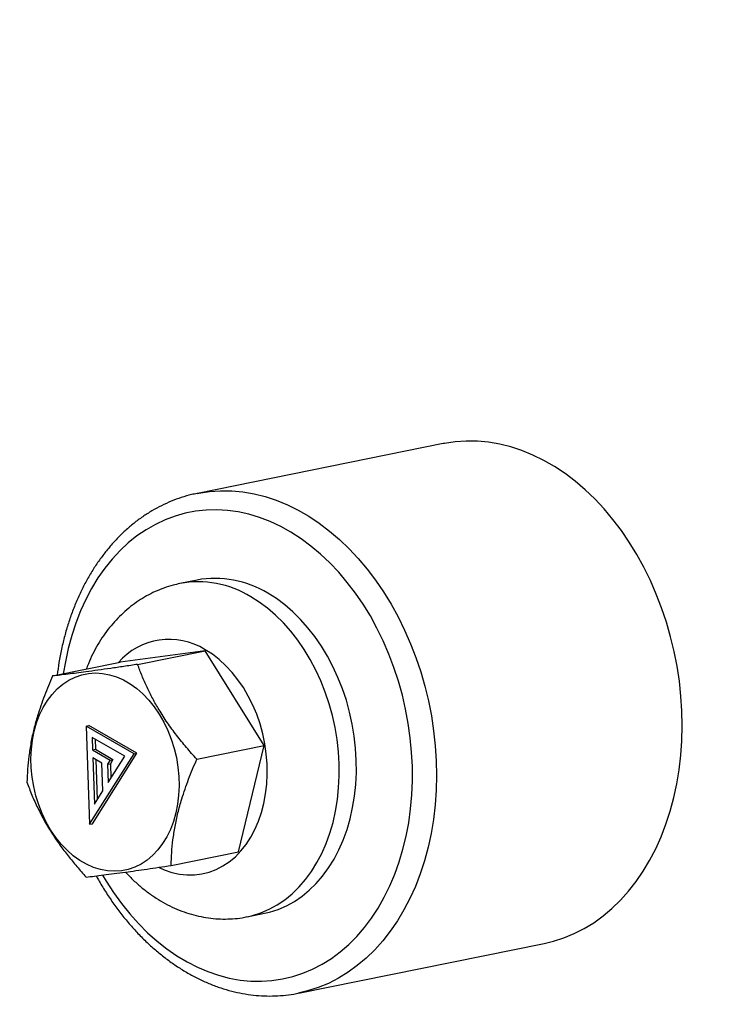
# Model space of a CAD drawing. Units: millimetres. Extents: x 0 to 420, y 0 to 297.
# Drawn here: x 299 to 310, y 131 to 145 of the extents above; entities that cross this region are included whole.
import ezdxf

# ---------------------------------------------------------------- set-up
doc = ezdxf.new("R2010")
doc.units = ezdxf.units.MM

msp = doc.modelspace()

# ---------------------------------------------------------------- linework, layer by layer
at = {"color": 7, "linetype": 'Continuous', "lineweight": 25}
for p, q in [((305.658, 139.163), (302.043, 138.432)), ((302.038, 137.156), (301.786, 137.105)), ((302.156, 136.116), (300.906, 135.947)), ((301.164, 135.916), (302.156, 136.116)), ((303.027, 134.722), (302.156, 136.116)), ((299.914, 135.746), (300.906, 135.947)), ((300.405, 135.009), (300.447, 135.018)), ((301.112, 134.601), (300.405, 135.009)), ((300.405, 135.009), (300.458, 133.564)), ((301.154, 134.609), (300.447, 135.018)), ((300.974, 134.565), (300.494, 134.842)), ((300.494, 134.842), (300.501, 134.658)), ((300.538, 134.817), (300.543, 134.667)), ((302.035, 134.522), (303.027, 134.722)), ((302.649, 133.158), (303.027, 134.722)), ((300.458, 133.564), (301.112, 134.601)), ((300.5, 133.572), (301.154, 134.609)), ((300.501, 134.658), (300.543, 134.667)), ((300.501, 134.658), (300.759, 134.509)), ((300.637, 134.464), (300.505, 134.54)), ((300.505, 134.54), (300.53, 133.861)), ((300.543, 134.667), (300.801, 134.517)), ((300.73, 134.178), (300.974, 134.565)), ((301.112, 134.601), (301.154, 134.609)), ((300.549, 134.515), (300.57, 133.924)), ((300.652, 134.054), (300.637, 134.464)), ((300.759, 134.509), (300.721, 134.447)), ((300.721, 134.447), (300.763, 134.456)), ((300.721, 134.447), (300.73, 134.178)), ((300.759, 134.509), (300.801, 134.517)), ((300.801, 134.517), (300.763, 134.456)), ((300.763, 134.456), (300.77, 134.242)), ((300.53, 133.861), (300.652, 134.054)), ((300.458, 133.564), (300.5, 133.572)), ((301.657, 132.958), (302.649, 133.158)), ((302.777, 132.204), (303.029, 132.255)), ((303.529, 131.081), (307.143, 131.811)), ((303.544, 131.084), (303.529, 131.081))]:
    msp.add_line(p, q, dxfattribs=at)
at = {"color": 7, "linetype": 'Continuous', "lineweight": 25, "flags": 128}
for points in [[(307.143, 131.811), (307.281, 131.844), (307.435, 131.894), (307.586, 131.956), (307.732, 132.031), (307.874, 132.117), (308.011, 132.216), (308.142, 132.326), (308.267, 132.447), (308.385, 132.579), (308.497, 132.721), (308.601, 132.873), (308.697, 133.034), (308.786, 133.204), (308.865, 133.381), (308.937, 133.566), (308.999, 133.758), (309.052, 133.956), (309.096, 134.159), (309.13, 134.367), (309.155, 134.579), (309.17, 134.794), (309.176, 135.011), (309.172, 135.231), (309.157, 135.451), (309.134, 135.671), (309.1, 135.89), (309.058, 136.108), (309.005, 136.324), (308.944, 136.537), (308.874, 136.746), (308.795, 136.951), (308.708, 137.151), (308.612, 137.345), (308.509, 137.532), (308.398, 137.712), (308.281, 137.885), (308.156, 138.049), (308.026, 138.203), (307.89, 138.349), (307.749, 138.484), (307.602, 138.609), (307.452, 138.723), (307.298, 138.825), (307.141, 138.916), (306.981, 138.995), (306.819, 139.061), (306.656, 139.115), (306.492, 139.156), (306.328, 139.184), (306.163, 139.199), (306, 139.201), (305.838, 139.19), (305.678, 139.166), (305.658, 139.163)], [(303.029, 132.255), (303.105, 132.273), (303.231, 132.313), (303.353, 132.365), (303.47, 132.43), (303.583, 132.506), (303.69, 132.594), (303.791, 132.693), (303.886, 132.803), (303.974, 132.922), (304.054, 133.051), (304.126, 133.188), (304.19, 133.333), (304.245, 133.486), (304.291, 133.644), (304.328, 133.809), (304.356, 133.978), (304.374, 134.15), (304.383, 134.326), (304.382, 134.503), (304.372, 134.682), (304.351, 134.861), (304.322, 135.039), (304.283, 135.215), (304.235, 135.389), (304.178, 135.559), (304.112, 135.724), (304.038, 135.884), (303.957, 136.039), (303.868, 136.186), (303.772, 136.325), (303.669, 136.456), (303.561, 136.578), (303.447, 136.69), (303.329, 136.792), (303.206, 136.883), (303.08, 136.962)], [(299.643, 134.933), (299.679, 135.056), (299.723, 135.173), (299.776, 135.283), (299.837, 135.384), (299.906, 135.475), (299.982, 135.556), (300.065, 135.626), (300.153, 135.684), (300.246, 135.73), (300.342, 135.763), (300.442, 135.783), (300.544, 135.79), (300.648, 135.784), (300.751, 135.765), (300.855, 135.733), (300.956, 135.688), (301.055, 135.631), (301.151, 135.562), (301.242, 135.482), (301.329, 135.391), (301.409, 135.291), (301.483, 135.182), (301.55, 135.066), (301.609, 134.943), (301.66, 134.814), (301.701, 134.681), (301.734, 134.545), (301.757, 134.407), (301.77, 134.268), (301.774, 134.129), (301.767, 133.993), (301.751, 133.86), (301.725, 133.731), (301.69, 133.607), (301.646, 133.49), (301.593, 133.381), (301.531, 133.28), (301.462, 133.189), (301.386, 133.108), (301.304, 133.038), (301.216, 132.98), (301.123, 132.934), (301.026, 132.9), (300.926, 132.88), (300.824, 132.873), (300.721, 132.879), (300.617, 132.898), (300.514, 132.931), (300.412, 132.976), (300.313, 133.033), (300.218, 133.102), (300.126, 133.182), (300.04, 133.272), (299.959, 133.372), (299.885, 133.481), (299.818, 133.598), (299.759, 133.721), (299.709, 133.849), (299.667, 133.983), (299.635, 134.119), (299.612, 134.257), (299.598, 134.396), (299.595, 134.534), (299.601, 134.67), (299.617, 134.804), (299.643, 134.933)]]:
    msp.add_lwpolyline(points, dxfattribs=at)
at = {"color": 8, "linetype": 'Continuous', "lineweight": 25, "flags": 128}
for points in [[(302.041, 138.432), (302.063, 138.436), (302.223, 138.46), (302.385, 138.471), (302.549, 138.469), (302.713, 138.454), (302.877, 138.425), (303.042, 138.384), (303.205, 138.33), (303.367, 138.264), (303.526, 138.185), (303.683, 138.095), (303.837, 137.992), (303.988, 137.878), (304.134, 137.754), (304.275, 137.618), (304.411, 137.473), (304.542, 137.318), (304.666, 137.154), (304.784, 136.982), (304.894, 136.802), (304.997, 136.614), (305.093, 136.421), (305.18, 136.221), (305.259, 136.016), (305.329, 135.807), (305.391, 135.594), (305.443, 135.378), (305.486, 135.16), (305.519, 134.94), (305.543, 134.72), (305.557, 134.5), (305.561, 134.281), (305.556, 134.064), (305.541, 133.849), (305.516, 133.637), (305.481, 133.429), (305.437, 133.226), (305.384, 133.028), (305.322, 132.836), (305.251, 132.651), (305.171, 132.473), (305.083, 132.304), (304.986, 132.143), (304.882, 131.991), (304.771, 131.849), (304.652, 131.717), (304.527, 131.596), (304.396, 131.485), (304.26, 131.387), (304.118, 131.3), (303.971, 131.225), (303.82, 131.163), (303.666, 131.114), (303.544, 131.084)], [(300.649, 132.815), (300.7, 132.729), (300.81, 132.56), (300.926, 132.399), (301.049, 132.246), (301.178, 132.103), (301.312, 131.969), (301.45, 131.846), (301.594, 131.733), (301.741, 131.632), (301.891, 131.541), (302.044, 131.463), (302.199, 131.397), (302.355, 131.343), (302.513, 131.302), (302.671, 131.274), (302.829, 131.258), (302.986, 131.255), (303.141, 131.266), (303.295, 131.289), (303.446, 131.324), (303.594, 131.373), (303.739, 131.434), (303.879, 131.507), (304.015, 131.592), (304.145, 131.689), (304.27, 131.797), (304.388, 131.916), (304.5, 132.045), (304.605, 132.184), (304.703, 132.333), (304.793, 132.491), (304.874, 132.657), (304.948, 132.83), (305.012, 133.011), (305.068, 133.198), (305.115, 133.391), (305.152, 133.588), (305.18, 133.79), (305.198, 133.996), (305.207, 134.204), (305.206, 134.414), (305.196, 134.625), (305.176, 134.836), (305.146, 135.047), (305.107, 135.257), (305.059, 135.465), (305.002, 135.67), (304.936, 135.872), (304.861, 136.069), (304.778, 136.261), (304.686, 136.448), (304.588, 136.628), (304.481, 136.801), (304.368, 136.966), (304.248, 137.123), (304.123, 137.271), (303.991, 137.41), (303.855, 137.539), (303.714, 137.657), (303.569, 137.764), (303.42, 137.86), (303.269, 137.944), (303.114, 138.016), (302.959, 138.076), (302.801, 138.124), (302.643, 138.158), (302.486, 138.18), (302.328, 138.19), (302.172, 138.186), (302.017, 138.169), (301.864, 138.14), (301.715, 138.098), (301.568, 138.043), (301.426, 137.976), (301.288, 137.897), (301.155, 137.806), (301.027, 137.703), (300.906, 137.59), (300.79, 137.466), (300.682, 137.331), (300.58, 137.187), (300.487, 137.034), (300.401, 136.872), (300.323, 136.702), (300.254, 136.525), (300.194, 136.341), (300.143, 136.151), (300.143, 136.151)], [(302.778, 132.204), (302.853, 132.222), (302.979, 132.262), (303.101, 132.314), (303.218, 132.379), (303.331, 132.455), (303.438, 132.543), (303.539, 132.642), (303.634, 132.752), (303.721, 132.871), (303.802, 133), (303.874, 133.137), (303.938, 133.282), (303.993, 133.435), (304.039, 133.593), (304.076, 133.758), (304.104, 133.927), (304.122, 134.099), (304.131, 134.275), (304.13, 134.452), (304.119, 134.631), (304.099, 134.81), (304.07, 134.988), (304.031, 135.164), (303.982, 135.338), (303.925, 135.508), (303.86, 135.673), (303.786, 135.833), (303.705, 135.988), (303.616, 136.135), (303.52, 136.274), (303.417, 136.405), (303.309, 136.527), (303.195, 136.639), (303.077, 136.741), (302.954, 136.832), (302.828, 136.911)], [(300.143, 136.151), (300.101, 135.956), (300.071, 135.778)], [(301.482, 132.927), (301.557, 132.894), (301.668, 132.857), (301.779, 132.832), (301.89, 132.82), (302.001, 132.821), (302.11, 132.834), (302.216, 132.861), (302.319, 132.9), (302.418, 132.951), (302.513, 133.014), (302.602, 133.088), (302.684, 133.174), (302.761, 133.269), (302.829, 133.374), (302.89, 133.488), (302.943, 133.609), (302.987, 133.738), (303.022, 133.872), (303.048, 134.012), (303.065, 134.156), (303.072, 134.302), (303.069, 134.451), (303.057, 134.6), (303.036, 134.748), (303.005, 134.896), (302.965, 135.041), (302.916, 135.182), (302.859, 135.318), (302.793, 135.449), (302.721, 135.574), (302.641, 135.69), (302.555, 135.798), (302.463, 135.897), (302.366, 135.987), (302.264, 136.065), (302.159, 136.132)]]:
    msp.add_lwpolyline(points, dxfattribs=at)
at = {"color": 7, "linetype": 'Continuous', "lineweight": 25}
msp.add_arc((302.305, 135.695), 1.486, 58.5777, 100.3537, dxfattribs=at)
at = {"color": 8, "linetype": 'Continuous', "lineweight": 25}
for centre, radius, start, end in [((302.053, 135.644), 1.486, 58.5778, 100.347), ((301.63, 135.291), 0.994, 57.8074, 139.1692)]:
    msp.add_arc(centre, radius, start, end, dxfattribs=at)
at = {"color": 7, "linetype": 'Continuous', "lineweight": 25}
for points, knots in [([(357.696, 197.089), (357.675, 197.095), (357.503, 197.144), (357.176, 197.227), (356.713, 197.336), (356.245, 197.434), (355.772, 197.522), (355.295, 197.599), (354.813, 197.665), (354.327, 197.721), (353.837, 197.766), (353.343, 197.8), (352.845, 197.824), (352.343, 197.837), (351.837, 197.839), (351.328, 197.83), (350.815, 197.811), (350.298, 197.782), (349.778, 197.741), (349.255, 197.69), (348.729, 197.628), (348.2, 197.556), (347.668, 197.473), (347.133, 197.379), (346.596, 197.275), (346.056, 197.16), (345.513, 197.035), (344.968, 196.899), (344.422, 196.753), (343.873, 196.596), (343.322, 196.429), (342.769, 196.252), (342.214, 196.064), (341.658, 195.866), (341.101, 195.657), (340.542, 195.439), (339.981, 195.21), (339.42, 194.971), (338.858, 194.722), (338.294, 194.463), (337.73, 194.194), (337.166, 193.915), (336.601, 193.626), (336.035, 193.328), (335.469, 193.02), (334.903, 192.702), (334.337, 192.374), (333.771, 192.037), (333.205, 191.691), (332.64, 191.335), (332.075, 190.97), (331.511, 190.596), (330.947, 190.213), (330.384, 189.82), (329.822, 189.419), (329.261, 189.009), (328.701, 188.59), (328.143, 188.162), (327.586, 187.726), (327.03, 187.281), (326.476, 186.827), (325.924, 186.366), (325.373, 185.896), (324.825, 185.418), (324.279, 184.932), (323.735, 184.438), (323.193, 183.937), (322.654, 183.427), (322.117, 182.91), (321.583, 182.386), (321.052, 181.854), (320.524, 181.315), (319.999, 180.769), (319.477, 180.216), (318.958, 179.655), (318.442, 179.088), (317.931, 178.515), (317.422, 177.935), (316.917, 177.348), (316.416, 176.755), (315.919, 176.156), (315.426, 175.551), (314.938, 174.94), (314.453, 174.323), (313.972, 173.701), (313.497, 173.073), (313.025, 172.44), (312.558, 171.801), (312.096, 171.157), (311.639, 170.509), (311.187, 169.855), (310.739, 169.197), (310.297, 168.534), (309.86, 167.867), (309.428, 167.196), (309.002, 166.52), (308.581, 165.84), (308.166, 165.157), (307.757, 164.47), (307.353, 163.779), (306.955, 163.085), (306.563, 162.388), (306.177, 161.688), (305.797, 160.984), (305.423, 160.278), (305.055, 159.569), (304.694, 158.858), (304.339, 158.144), (303.991, 157.429), (303.649, 156.711), (303.314, 155.991), (302.985, 155.269), (302.664, 154.546), (302.349, 153.822), (302.041, 153.096), (301.74, 152.369), (301.446, 151.641), (301.159, 150.912), (300.879, 150.183), (300.607, 149.453), (300.341, 148.723), (300.083, 147.993), (299.833, 147.262), (299.59, 146.532), (299.354, 145.802), (299.126, 145.072), (298.906, 144.343), (298.693, 143.615), (298.488, 142.888), (298.291, 142.161), (298.101, 141.436), (297.919, 140.713), (297.745, 139.991), (297.579, 139.27), (297.421, 138.551), (297.271, 137.835), (297.129, 137.12), (296.994, 136.408), (296.868, 135.698), (296.75, 134.991), (296.64, 134.286), (296.538, 133.585), (296.445, 132.886), (296.359, 132.191), (296.282, 131.499), (296.213, 130.81), (296.152, 130.125), (296.099, 129.444), (296.055, 128.767), (296.019, 128.094), (295.991, 127.425), (295.971, 126.76), (295.96, 126.1), (295.957, 125.445), (295.962, 124.794), (295.975, 124.149), (295.997, 123.508), (296.027, 122.872), (296.065, 122.242), (296.112, 121.618), (296.166, 120.998), (296.229, 120.385), (296.301, 119.778), (296.38, 119.176), (296.468, 118.581), (296.563, 117.992), (296.667, 117.409), (296.779, 116.833), (296.9, 116.263), (297.028, 115.7), (297.164, 115.144), (297.308, 114.595), (297.461, 114.053), (297.621, 113.518), (297.789, 112.991), (297.965, 112.471), (298.149, 111.959), (298.341, 111.454), (298.54, 110.957), (298.748, 110.468), (298.963, 109.987), (299.185, 109.514), (299.415, 109.049), (299.653, 108.592), (299.898, 108.144), (300.151, 107.705), (300.411, 107.274), (300.678, 106.851), (300.953, 106.438), (301.234, 106.033), (301.523, 105.637), (301.819, 105.25), (302.122, 104.873), (302.433, 104.504), (302.749, 104.145), (303.073, 103.795), (303.356, 103.502), (303.534, 103.329), (303.598, 103.266)], [0, 0, 0, 0, 0.0007, 0.005831, 0.010963, 0.016094, 0.021226, 0.026359, 0.031491, 0.036624, 0.041757, 0.04689, 0.052024, 0.057157, 0.062291, 0.067425, 0.07256, 0.077694, 0.082829, 0.087964, 0.093099, 0.098235, 0.10337, 0.108506, 0.113641, 0.118777, 0.123913, 0.129049, 0.134186, 0.139322, 0.144458, 0.149595, 0.154731, 0.159868, 0.165005, 0.170141, 0.175278, 0.180415, 0.185551, 0.190688, 0.195825, 0.200962, 0.206098, 0.211235, 0.216372, 0.221509, 0.226646, 0.231782, 0.236919, 0.242056, 0.247193, 0.252329, 0.257466, 0.262603, 0.267739, 0.272876, 0.278012, 0.283149, 0.288286, 0.293422, 0.298559, 0.303695, 0.308832, 0.313968, 0.319105, 0.324241, 0.329377, 0.334514, 0.33965, 0.344786, 0.349923, 0.355059, 0.360195, 0.365331, 0.370468, 0.375604, 0.38074, 0.385876, 0.391012, 0.396149, 0.401285, 0.406421, 0.411557, 0.416693, 0.421829, 0.426965, 0.432101, 0.437237, 0.442373, 0.447509, 0.452645, 0.457781, 0.462917, 0.468053, 0.473189, 0.478325, 0.483461, 0.488597, 0.493733, 0.498869, 0.504005, 0.509141, 0.514277, 0.519413, 0.524549, 0.529685, 0.534821, 0.539957, 0.545093, 0.550229, 0.555365, 0.560502, 0.565638, 0.570774, 0.57591, 0.581046, 0.586182, 0.591318, 0.596454, 0.60159, 0.606726, 0.611862, 0.616999, 0.622135, 0.627271, 0.632407, 0.637543, 0.64268, 0.647816, 0.652952, 0.658089, 0.663225, 0.668361, 0.673498, 0.678634, 0.68377, 0.688907, 0.694043, 0.69918, 0.704316, 0.709453, 0.714589, 0.719726, 0.724863, 0.729999, 0.735136, 0.740272, 0.745409, 0.750546, 0.755683, 0.760819, 0.765956, 0.771093, 0.77623, 0.781367, 0.786503, 0.79164, 0.796777, 0.801914, 0.807051, 0.812188, 0.817325, 0.822461, 0.827598, 0.832735, 0.837872, 0.843009, 0.848145, 0.853282, 0.858418, 0.863555, 0.868692, 0.873828, 0.878964, 0.8841, 0.889237, 0.894373, 0.899509, 0.904644, 0.90978, 0.914915, 0.920051, 0.925186, 0.930321, 0.935455, 0.94059, 0.945724, 0.950858, 0.955992, 0.961126, 0.966259, 0.971392, 0.976525, 0.981658, 0.98679, 0.991922, 0.997054, 1, 1, 1, 1]), ([(329.486, 194.943), (329.383, 194.873), (329.083, 194.669), (328.589, 194.325), (328.002, 193.908), (327.417, 193.481), (326.832, 193.046), (326.249, 192.603), (325.668, 192.15), (325.088, 191.689), (324.509, 191.22), (323.933, 190.742), (323.358, 190.256), (322.785, 189.762), (322.214, 189.26), (321.645, 188.75), (321.079, 188.232), (320.515, 187.706), (319.953, 187.173), (319.395, 186.631), (318.839, 186.083), (318.285, 185.527), (317.735, 184.964), (317.188, 184.394), (316.644, 183.817), (316.103, 183.232), (315.565, 182.642), (315.032, 182.044), (314.501, 181.44), (313.975, 180.829), (313.452, 180.212), (312.933, 179.589), (312.418, 178.96), (311.907, 178.325), (311.4, 177.684), (310.898, 177.038), (310.4, 176.385), (309.906, 175.728), (309.417, 175.065), (308.933, 174.397), (308.454, 173.724), (307.979, 173.046), (307.51, 172.363), (307.045, 171.675), (306.586, 170.983), (306.132, 170.287), (305.683, 169.586), (305.239, 168.881), (304.801, 168.173), (304.369, 167.46), (303.942, 166.744), (303.522, 166.024), (303.107, 165.301), (302.697, 164.575), (302.294, 163.845), (301.897, 163.113), (301.506, 162.377), (301.122, 161.639), (300.743, 160.898), (300.372, 160.155), (300.006, 159.41), (299.647, 158.663), (299.295, 157.913), (298.949, 157.162), (298.61, 156.409), (298.278, 155.655), (297.953, 154.899), (297.634, 154.142), (297.323, 153.384), (297.019, 152.625), (296.722, 151.866), (296.432, 151.105), (296.149, 150.344), (295.873, 149.583), (295.605, 148.822), (295.345, 148.06), (295.091, 147.299), (294.846, 146.538), (294.607, 145.777), (294.377, 145.017), (294.154, 144.258), (293.938, 143.5), (293.731, 142.742), (293.531, 141.986), (293.339, 141.231), (293.155, 140.477), (292.979, 139.725), (292.81, 138.975), (292.65, 138.227), (292.497, 137.48), (292.353, 136.736), (292.217, 135.995), (292.088, 135.255), (291.968, 134.519), (291.856, 133.785), (291.752, 133.054), (291.656, 132.326), (291.569, 131.601), (291.489, 130.88), (291.418, 130.162), (291.355, 129.447), (291.301, 128.737), (291.254, 128.03), (291.216, 127.328), (291.186, 126.629), (291.165, 125.935), (291.151, 125.245), (291.146, 124.56), (291.15, 123.88), (291.161, 123.204), (291.181, 122.534), (291.209, 121.868), (291.246, 121.208), (291.291, 120.554), (291.344, 119.904), (291.405, 119.261), (291.475, 118.623), (291.552, 117.991), (291.638, 117.365), (291.733, 116.745), (291.835, 116.132), (291.946, 115.524), (292.065, 114.924), (292.192, 114.33), (292.327, 113.743), (292.47, 113.162), (292.621, 112.589), (292.78, 112.022), (292.947, 111.463), (293.123, 110.911), (293.306, 110.367), (293.497, 109.83), (293.696, 109.301), (293.902, 108.78), (294.117, 108.266), (294.339, 107.76), (294.569, 107.263), (294.806, 106.773), (295.051, 106.292), (295.304, 105.819), (295.564, 105.355), (295.832, 104.899), (296.107, 104.452), (296.389, 104.014), (296.679, 103.584), (296.975, 103.163), (297.279, 102.752), (297.59, 102.349), (297.908, 101.955), (298.233, 101.571), (298.565, 101.196), (298.904, 100.83), (299.249, 100.474), (299.601, 100.127), (299.96, 99.79), (300.325, 99.463), (300.697, 99.145), (301.075, 98.837), (301.459, 98.538), (301.85, 98.25), (302.201, 98.003), (302.424, 97.856), (302.512, 97.798)], [0, 0, 0, 0, 0.00331, 0.009596, 0.015882, 0.022168, 0.028454, 0.03474, 0.041026, 0.047312, 0.053597, 0.059883, 0.066168, 0.072454, 0.078739, 0.085024, 0.091309, 0.097594, 0.103879, 0.110164, 0.116448, 0.122733, 0.129017, 0.135302, 0.141586, 0.14787, 0.154155, 0.160439, 0.166723, 0.173007, 0.179291, 0.185575, 0.191858, 0.198142, 0.204426, 0.21071, 0.216993, 0.223277, 0.22956, 0.235844, 0.242127, 0.24841, 0.254694, 0.260977, 0.26726, 0.273544, 0.279827, 0.28611, 0.292393, 0.298677, 0.30496, 0.311243, 0.317526, 0.32381, 0.330093, 0.336376, 0.342659, 0.348942, 0.355226, 0.361509, 0.367792, 0.374076, 0.380359, 0.386642, 0.392926, 0.399209, 0.405493, 0.411776, 0.41806, 0.424344, 0.430627, 0.436911, 0.443195, 0.449479, 0.455763, 0.462047, 0.468331, 0.474615, 0.480899, 0.487183, 0.493468, 0.499752, 0.506037, 0.512321, 0.518606, 0.524891, 0.531176, 0.537461, 0.543746, 0.550031, 0.556316, 0.562602, 0.568887, 0.575173, 0.581458, 0.587744, 0.59403, 0.600316, 0.606602, 0.612888, 0.619174, 0.625461, 0.631747, 0.638034, 0.644321, 0.650607, 0.656894, 0.663181, 0.669468, 0.675755, 0.682042, 0.688329, 0.694616, 0.700903, 0.70719, 0.713477, 0.719764, 0.726051, 0.732338, 0.738625, 0.744912, 0.751198, 0.757484, 0.763771, 0.770057, 0.776342, 0.782628, 0.788913, 0.795197, 0.801482, 0.807765, 0.814049, 0.820332, 0.826614, 0.832895, 0.839176, 0.845457, 0.851736, 0.858015, 0.864293, 0.87057, 0.876846, 0.883121, 0.889395, 0.895668, 0.901941, 0.908212, 0.914482, 0.920751, 0.927019, 0.933285, 0.939551, 0.945816, 0.95208, 0.958343, 0.964605, 0.970866, 0.977127, 0.983386, 0.989645, 0.995904, 1, 1, 1, 1]), ([(305.247, 99.97), (305.158, 100.029), (304.939, 100.174), (304.598, 100.417), (304.223, 100.696), (303.854, 100.985), (303.491, 101.285), (303.134, 101.594), (302.784, 101.912), (302.441, 102.24), (302.104, 102.578), (301.774, 102.925), (301.451, 103.282), (301.134, 103.647), (300.825, 104.022), (300.522, 104.406), (300.227, 104.8), (299.938, 105.202), (299.657, 105.613), (299.383, 106.032), (299.116, 106.461), (298.857, 106.898), (298.604, 107.344), (298.36, 107.798), (298.122, 108.26), (297.892, 108.731), (297.67, 109.209), (297.456, 109.696), (297.249, 110.191), (297.049, 110.694), (296.858, 111.204), (296.674, 111.722), (296.498, 112.248), (296.329, 112.781), (296.169, 113.321), (296.017, 113.869), (295.872, 114.423), (295.735, 114.985), (295.607, 115.553), (295.486, 116.129), (295.374, 116.711), (295.269, 117.299), (295.173, 117.894), (295.085, 118.495), (295.005, 119.102), (294.933, 119.716), (294.869, 120.335), (294.813, 120.96), (294.766, 121.591), (294.727, 122.227), (294.696, 122.868), (294.673, 123.515), (294.658, 124.167), (294.652, 124.824), (294.654, 125.486), (294.664, 126.152), (294.682, 126.823), (294.709, 127.499), (294.744, 128.179), (294.787, 128.863), (294.838, 129.55), (294.898, 130.242), (294.965, 130.938), (295.041, 131.637), (295.125, 132.339), (295.217, 133.045), (295.318, 133.754), (295.426, 134.466), (295.542, 135.181), (295.667, 135.898), (295.8, 136.618), (295.94, 137.341), (296.089, 138.065), (296.245, 138.792), (296.41, 139.521), (296.582, 140.251), (296.762, 140.983), (296.95, 141.717), (297.146, 142.452), (297.35, 143.188), (297.561, 143.925), (297.78, 144.663), (298.006, 145.401), (298.241, 146.141), (298.482, 146.88), (298.731, 147.62), (298.988, 148.36), (299.251, 149.1), (299.523, 149.84), (299.801, 150.579), (300.086, 151.318), (300.379, 152.056), (300.679, 152.793), (300.986, 153.53), (301.299, 154.265), (301.62, 154.999), (301.947, 155.731), (302.282, 156.462), (302.622, 157.191), (302.97, 157.918), (303.324, 158.644), (303.684, 159.367), (304.051, 160.087), (304.424, 160.805), (304.804, 161.521), (305.189, 162.233), (305.581, 162.943), (305.978, 163.65), (306.382, 164.353), (306.791, 165.053), (307.206, 165.749), (307.627, 166.442), (308.053, 167.131), (308.485, 167.816), (308.922, 168.497), (309.364, 169.173), (309.812, 169.845), (310.264, 170.513), (310.722, 171.176), (311.185, 171.834), (311.652, 172.487), (312.124, 173.135), (312.601, 173.778), (313.082, 174.416), (313.568, 175.048), (314.058, 175.674), (314.552, 176.295), (315.051, 176.909), (315.553, 177.518), (316.059, 178.121), (316.569, 178.717), (317.083, 179.307), (317.601, 179.89), (318.122, 180.467), (318.646, 181.037), (319.173, 181.6), (319.704, 182.157), (320.238, 182.706), (320.774, 183.248), (321.314, 183.782), (321.856, 184.309), (322.4, 184.829), (322.948, 185.341), (323.497, 185.845), (324.049, 186.341), (324.603, 186.83), (325.159, 187.31), (325.717, 187.782), (326.276, 188.246), (326.838, 188.701), (327.4, 189.148), (327.965, 189.587), (328.53, 190.017), (329.097, 190.438), (329.665, 190.85), (330.234, 191.253), (330.678, 191.561), (330.932, 191.734), (330.997, 191.778)], [0, 0, 0, 0, 0.004437, 0.010914, 0.01739, 0.023867, 0.030342, 0.036817, 0.04329, 0.049763, 0.056235, 0.062706, 0.069176, 0.075645, 0.082112, 0.088578, 0.095043, 0.101507, 0.10797, 0.114431, 0.120891, 0.12735, 0.133808, 0.140265, 0.146721, 0.153176, 0.15963, 0.166083, 0.172535, 0.178987, 0.185438, 0.191888, 0.198337, 0.204786, 0.211235, 0.217683, 0.22413, 0.230578, 0.237024, 0.243471, 0.249917, 0.256363, 0.262809, 0.269255, 0.2757, 0.282145, 0.288591, 0.295036, 0.301481, 0.307926, 0.314371, 0.320816, 0.327262, 0.333707, 0.340152, 0.346597, 0.353042, 0.359488, 0.365933, 0.372379, 0.378824, 0.38527, 0.391716, 0.398162, 0.404608, 0.411054, 0.4175, 0.423946, 0.430393, 0.436839, 0.443286, 0.449733, 0.45618, 0.462627, 0.469074, 0.475521, 0.481968, 0.488416, 0.494863, 0.501311, 0.507758, 0.514206, 0.520654, 0.527102, 0.53355, 0.539998, 0.546446, 0.552894, 0.559343, 0.565791, 0.572239, 0.578688, 0.585136, 0.591585, 0.598034, 0.604483, 0.610931, 0.61738, 0.623829, 0.630278, 0.636727, 0.643176, 0.649625, 0.656074, 0.662523, 0.668972, 0.675421, 0.68187, 0.688319, 0.694768, 0.701217, 0.707666, 0.714115, 0.720564, 0.727013, 0.733462, 0.739911, 0.74636, 0.752809, 0.759258, 0.765706, 0.772155, 0.778604, 0.785053, 0.791501, 0.79795, 0.804398, 0.810847, 0.817295, 0.823744, 0.830192, 0.83664, 0.843088, 0.849536, 0.855984, 0.862432, 0.86888, 0.875327, 0.881775, 0.888223, 0.89467, 0.901117, 0.907564, 0.914011, 0.920458, 0.926905, 0.933352, 0.939799, 0.946245, 0.952692, 0.959138, 0.965584, 0.97203, 0.978476, 0.984922, 0.991368, 0.997813, 1, 1, 1, 1]), ([(319.799, 189.906), (319.704, 189.823), (319.422, 189.575), (318.955, 189.153), (318.397, 188.641), (317.842, 188.121), (317.29, 187.594), (316.74, 187.059), (316.193, 186.516), (315.648, 185.967), (315.107, 185.41), (314.569, 184.846), (314.034, 184.275), (313.502, 183.697), (312.974, 183.112), (312.449, 182.521), (311.928, 181.924), (311.411, 181.32), (310.898, 180.709), (310.388, 180.093), (309.882, 179.47), (309.381, 178.842), (308.884, 178.208), (308.391, 177.568), (307.903, 176.923), (307.419, 176.272), (306.94, 175.616), (306.465, 174.955), (305.996, 174.289), (305.531, 173.618), (305.072, 172.943), (304.617, 172.263), (304.168, 171.578), (303.724, 170.889), (303.285, 170.197), (302.852, 169.5), (302.424, 168.799), (302.002, 168.094), (301.586, 167.386), (301.176, 166.674), (300.771, 165.96), (300.373, 165.241), (299.98, 164.52), (299.594, 163.796), (299.214, 163.07), (298.84, 162.341), (298.473, 161.609), (298.112, 160.875), (297.757, 160.139), (297.41, 159.401), (297.068, 158.661), (296.734, 157.919), (296.406, 157.176), (296.086, 156.432), (295.772, 155.686), (295.465, 154.939), (295.165, 154.192), (294.872, 153.443), (294.587, 152.694), (294.309, 151.944), (294.038, 151.195), (293.774, 150.444), (293.518, 149.694), (293.269, 148.944), (293.028, 148.195), (292.794, 147.445), (292.568, 146.697), (292.35, 145.949), (292.139, 145.202), (291.936, 144.456), (291.741, 143.711), (291.553, 142.967), (291.374, 142.225), (291.202, 141.485), (291.038, 140.746), (290.882, 140.009), (290.734, 139.275), (290.595, 138.542), (290.463, 137.812), (290.339, 137.085), (290.224, 136.36), (290.116, 135.638), (290.017, 134.919), (289.926, 134.203), (289.843, 133.49), (289.768, 132.781), (289.702, 132.075), (289.644, 131.373), (289.594, 130.675), (289.552, 129.981), (289.519, 129.291), (289.494, 128.605), (289.477, 127.923), (289.468, 127.246), (289.468, 126.574), (289.476, 125.906), (289.492, 125.244), (289.517, 124.586), (289.55, 123.934), (289.591, 123.287), (289.641, 122.645), (289.698, 122.01), (289.764, 121.379), (289.839, 120.755), (289.921, 120.137), (290.012, 119.524), (290.111, 118.918), (290.218, 118.319), (290.333, 117.725), (290.457, 117.139), (290.588, 116.559), (290.728, 115.986), (290.876, 115.42), (291.031, 114.861), (291.195, 114.309), (291.367, 113.764), (291.547, 113.227), (291.734, 112.698), (291.93, 112.176), (292.133, 111.662), (292.344, 111.155), (292.563, 110.657), (292.789, 110.167), (293.023, 109.684), (293.265, 109.211), (293.514, 108.745), (293.771, 108.288), (294.035, 107.839), (294.306, 107.399), (294.585, 106.969), (294.834, 106.6), (294.992, 106.378), (295.052, 106.294)], [0, 0, 0, 0, 0.003914, 0.011661, 0.019407, 0.027153, 0.034899, 0.042645, 0.05039, 0.058136, 0.065881, 0.073627, 0.081372, 0.089117, 0.096862, 0.104607, 0.112352, 0.120097, 0.127841, 0.135586, 0.143331, 0.151075, 0.15882, 0.166564, 0.174308, 0.182052, 0.189797, 0.197541, 0.205285, 0.213029, 0.220773, 0.228517, 0.236261, 0.244005, 0.251749, 0.259493, 0.267236, 0.27498, 0.282724, 0.290468, 0.298212, 0.305956, 0.3137, 0.321443, 0.329187, 0.336931, 0.344675, 0.352419, 0.360163, 0.367907, 0.375651, 0.383395, 0.391139, 0.398884, 0.406628, 0.414372, 0.422117, 0.429861, 0.437606, 0.44535, 0.453095, 0.46084, 0.468584, 0.476329, 0.484074, 0.49182, 0.499565, 0.50731, 0.515055, 0.522801, 0.530547, 0.538292, 0.546038, 0.553784, 0.56153, 0.569277, 0.577023, 0.58477, 0.592516, 0.600263, 0.60801, 0.615757, 0.623504, 0.631251, 0.638999, 0.646746, 0.654494, 0.662242, 0.66999, 0.677738, 0.685486, 0.693234, 0.700983, 0.708731, 0.716479, 0.724228, 0.731977, 0.739725, 0.747474, 0.755223, 0.762972, 0.770721, 0.778469, 0.786218, 0.793966, 0.801715, 0.809463, 0.817211, 0.824959, 0.832707, 0.840454, 0.848201, 0.855948, 0.863694, 0.87144, 0.879185, 0.88693, 0.894674, 0.902417, 0.91016, 0.917902, 0.925643, 0.933383, 0.941122, 0.94886, 0.956597, 0.964333, 0.972068, 0.979801, 0.987534, 0.995265, 1, 1, 1, 1]), ([(302.041, 138.43), (302.013, 138.425), (301.934, 138.409), (301.807, 138.372), (301.659, 138.318), (301.515, 138.252), (301.374, 138.176), (301.238, 138.089), (301.107, 137.992), (300.981, 137.884), (300.861, 137.767), (300.747, 137.64), (300.639, 137.504), (300.538, 137.359), (300.444, 137.206), (300.357, 137.045), (300.278, 136.877), (300.207, 136.702), (300.144, 136.522), (300.099, 136.368), (300.067, 136.24), (300.037, 136.111), (300.006, 135.951), (299.989, 135.822), (299.98, 135.76)], [0, 0, 0, 0, 0.025948, 0.0739529, 0.1219627, 0.1700141, 0.2181405, 0.26637, 0.3147235, 0.3632144, 0.4118478, 0.4606221, 0.5095292, 0.5585568, 0.6076895, 0.6569104, 0.7062029, 0.7555508, 0.8049401, 0.8543583, 0.8779398, 0.9044047, 0.9538581, 1, 1, 1, 1]), ([(301.787, 137.104), (301.753, 137.097), (301.673, 137.08), (301.551, 137.041), (301.421, 136.988), (301.295, 136.925), (301.175, 136.851), (301.059, 136.767), (300.95, 136.673), (300.846, 136.57), (300.749, 136.458), (300.66, 136.337), (300.577, 136.208), (300.504, 136.071), (300.447, 135.95), (300.419, 135.873), (300.409, 135.846)], [0, 0, 0, 0, 0.05465, 0.127876, 0.201071, 0.274392, 0.347988, 0.421995, 0.496533, 0.571698, 0.647553, 0.724131, 0.801425, 0.879393, 0.957964, 1, 1, 1, 1]), ([(301.164, 135.916), (301.096, 135.906), (300.961, 135.885), (300.765, 135.857), (300.578, 135.83), (300.411, 135.807), (300.265, 135.788), (300.138, 135.772), (300.021, 135.758), (299.949, 135.75), (299.914, 135.746)], [0, 0, 0, 0, 0.13203, 0.264574, 0.399278, 0.535009, 0.649892, 0.765406, 0.882508, 1, 1, 1, 1]), ([(302.035, 134.522), (301.984, 134.579), (301.881, 134.694), (301.736, 134.873), (301.6, 135.059), (301.483, 135.24), (301.384, 135.414), (301.301, 135.58), (301.227, 135.748), (301.185, 135.86), (301.164, 135.916)], [0, 0, 0, 0, 0.13203, 0.264574, 0.399278, 0.535009, 0.649892, 0.765406, 0.882508, 1, 1, 1, 1]), ([(299.914, 135.746), (299.873, 135.649), (299.791, 135.455), (299.7, 135.193), (299.636, 134.962), (299.593, 134.763), (299.563, 134.567), (299.543, 134.372), (299.538, 134.246), (299.535, 134.183)], [0, 0, 0, 0, 0.181712, 0.364957, 0.489644, 0.614328, 0.742335, 0.870377, 1, 1, 1, 1]), ([(301.657, 132.958), (301.659, 133.021), (301.664, 133.146), (301.683, 133.337), (301.713, 133.532), (301.756, 133.732), (301.821, 133.965), (301.911, 134.23), (301.994, 134.424), (302.035, 134.522)], [0, 0, 0, 0, 0.129622, 0.254128, 0.379248, 0.506676, 0.635044, 0.816614, 1, 1, 1, 1]), ([(299.535, 134.183), (299.559, 134.12), (299.607, 133.994), (299.693, 133.803), (299.794, 133.61), (299.904, 133.427), (300.021, 133.256), (300.141, 133.098), (300.27, 132.941), (300.361, 132.839), (300.407, 132.789)], [0, 0, 0, 0, 0.13203, 0.264574, 0.399278, 0.535009, 0.649892, 0.765406, 0.882508, 1, 1, 1, 1]), ([(300.407, 132.789), (300.447, 132.793), (300.527, 132.802), (300.664, 132.819), (300.816, 132.838), (300.975, 132.86), (301.139, 132.882), (301.304, 132.906), (301.476, 132.931), (301.596, 132.949), (301.657, 132.958)], [0, 0, 0, 0, 0.13203, 0.264574, 0.399278, 0.535009, 0.649892, 0.765406, 0.882508, 1, 1, 1, 1]), ([(300.555, 132.806), (300.566, 132.787), (300.608, 132.708), (300.69, 132.575), (300.8, 132.409), (300.917, 132.251), (301.04, 132.1), (301.169, 131.958), (301.303, 131.824), (301.442, 131.7), (301.585, 131.585), (301.732, 131.481), (301.882, 131.386), (302.036, 131.303), (302.192, 131.23), (302.349, 131.169), (302.508, 131.12), (302.668, 131.081), (302.829, 131.055), (302.988, 131.04), (303.147, 131.037), (303.305, 131.046), (303.438, 131.062), (303.517, 131.079), (303.544, 131.085)], [0, 0, 0, 0, 0.015513, 0.063888, 0.112274, 0.160668, 0.209066, 0.257461, 0.305843, 0.354204, 0.402529, 0.450804, 0.499012, 0.547135, 0.595153, 0.643051, 0.690814, 0.73843, 0.785898, 0.833221, 0.880409, 0.927483, 0.974469, 1, 1, 1, 1]), ([(300.988, 132.861), (301.013, 132.835), (301.074, 132.767), (301.18, 132.67), (301.305, 132.568), (301.435, 132.478), (301.569, 132.398), (301.707, 132.33), (301.847, 132.273), (301.99, 132.229), (302.133, 132.197), (302.277, 132.177), (302.42, 132.169), (302.562, 132.173), (302.682, 132.185), (302.753, 132.2), (302.778, 132.206)], [0, 0, 0, 0, 0.052117, 0.131069, 0.209718, 0.287935, 0.365591, 0.442578, 0.518814, 0.594256, 0.668902, 0.74279, 0.815992, 0.88861, 0.960767, 1, 1, 1, 1])]:
    msp.add_open_spline(points, degree=3, knots=knots, dxfattribs=at)

doc.saveas('drawing.dxf')
